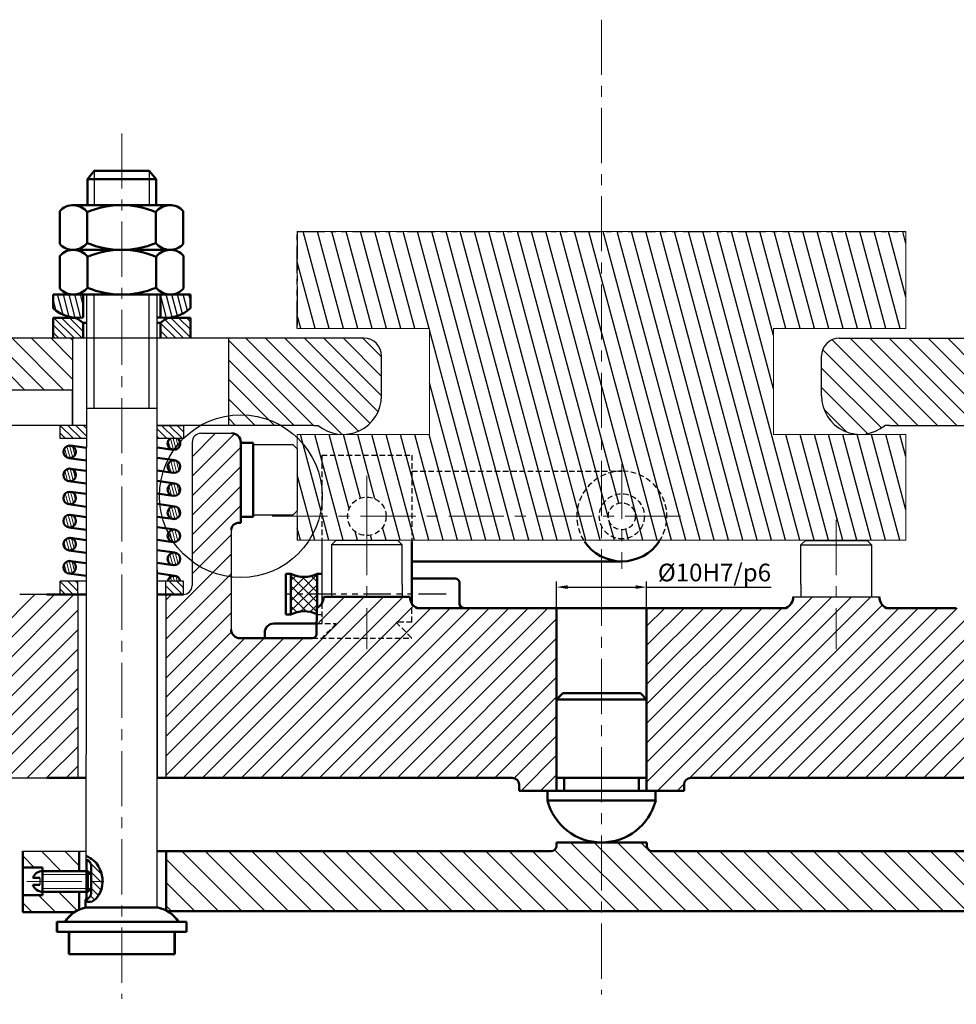
# Model space of a CAD drawing. Units: inches. Extents: x 32153 to 47960, y 1054 to 13227.
# Drawn here: x 32435 to 32647, y 12847 to 13070 of the extents above; entities that cross this region are included whole.
import ezdxf

# ---------------------------------------------------------------- set-up
doc = ezdxf.new("R2010")
doc.units = ezdxf.units.IN
doc.header["$LTSCALE"] = 5
doc.header["$MEASUREMENT"] = 0
for name, pattern in [('CENTERX2', [4, 2.5, -0.5, 0.5, -0.5]), ('HIDDEN', [0.375, 0.25, -0.125]), ('PHANTOM', [2.5, 1.25, -0.25, 0.25, -0.25, 0.25, -0.25])]:
    doc.linetypes.add(name, pattern=pattern)
for name, color, linetype, lineweight in [('7', 7, 'Continuous', 70), ('cb', 6, 'Continuous', 50), ('ctiet', 1, 'PHANTOM', 25), ('d', 7, 'Continuous', 50), ('dam', 7, 'Continuous', 30), ('duc', 5, 'HIDDEN', 35), ('duongchinh', 7, 'Continuous', 70), ('l', 50, 'Continuous', 20), ('manh', 7, 'Continuous', 20), ('mat cat', 3, 'Continuous', 25), ('Mat Cat9', 5, 'Continuous', 18), ('MATCAT', 3, 'Continuous', 20), ('net manh', 3, 'Continuous', 20), ('tam', 1, 'CENTERX2', 20)]:
    doc.layers.add(name, color=color, linetype=linetype, lineweight=lineweight)
doc.layers.add('coban', color=7, linetype='Continuous')
doc.dimstyles.new('ISO-25', dxfattribs={"dimtxt": 2.5, "dimasz": 2.5, "dimexe": 1.25, "dimexo": 0.625, "dimtad": 1, "dimtxsty": 'Standard', "dimcen": 2.5, "dimadec": 0, "dimazin": 0, "dimtfac": 1, "dimtmove": 0, "dimatfit": 3, "dimfxl": 1, "dimarcsym": 0})

# ---------------------------------------------------------------- blocks, each defined once
blk = doc.blocks.new('*D29')
at = {"layer": 'Defpoints', "color": 0}
for p in [(32577.27, 12941.81), (32556.84, 12906.06), (32577.27, 12906.06)]:
    blk.add_point(p, dxfattribs=at)
at = {"layer": 'duongchinh', "color": 0, "lineweight": -2}
for p, q in [((32556.84, 12906.69), (32556.84, 12943.06)), ((32577.27, 12906.69), (32577.27, 12943.06)), ((32559.34, 12941.81), (32574.77, 12941.81)), ((32577.27, 12941.81), (32605.52, 12941.81))]:
    blk.add_line(p, q, dxfattribs=at)
at = {"layer": 'duongchinh', "color": 0}
for points in [[(32559.34, 12942.23), (32559.34, 12941.4), (32556.84, 12941.81)], [(32574.77, 12942.23), (32574.77, 12941.4), (32577.27, 12941.81)]]:
    blk.add_solid(points, dxfattribs=at)
at = {"layer": 'duongchinh', "color": 0, "lineweight": 25, "insert": (32592.65, 12945.12), "char_height": 2.5, "attachment_point": 5}
blk.add_mtext('{\\fTimes New Roman|b0|i0|c163|p18;\\H1.6x;%%C10H7/p6}', dxfattribs=at)

msp = doc.modelspace()

# ---------------------------------------------------------------- hatches: boundary and pattern name
at = {"layer": '7', "lineweight": 25}
h = msp.add_hatch(dxfattribs=at)
h.set_pattern_fill('ANSI37', color=256, scale=0.51087, style=0)
h.set_pattern_definition([(45, (33692.29, 11576.675), (-1.1469349, 1.1469349), []), (135, (33692.29, 11576.675), (-1.1469349, -1.1469349), [])])
h.paths.add_polyline_path([(32502.608, 12940.224), (32502.608, 12944.826, -0.2425625), (32496.648, 12944.826), (32496.648, 12940.224)])
h.paths.add_polyline_path([(32496.648, 12940.224), (32496.648, 12935.622, -0.2367391), (32502.48, 12935.687), (32502.484, 12937.076, 0.0122386), (32502.608, 12937.141), (32502.608, 12940.224)])
at = {"layer": 'coban', "lineweight": 25}
h = msp.add_hatch(dxfattribs=at)
h.set_pattern_fill('ANSI31', color=6, scale=10, angle=90, style=0)
h.paths.add_polyline_path([(32450.239, 12978.459), (32444.293, 12978.459), (32444.293, 12975.459), (32450.235, 12975.459)])
h.paths.add_polyline_path([(32472.293, 12978.459), (32466.293, 12978.459), (32466.293, 12975.459), (32472.293, 12975.459)])
h.paths.add_polyline_path([(32472.293, 12943.141), (32468.293, 12943.141), (32468.293, 12940.141), (32472.243, 12940.141, 0.0062393), (32472.293, 12940.142)])
h.paths.add_polyline_path([(32448.293, 12943.141), (32444.319, 12943.141), (32444.319, 12940.141), (32448.293, 12940.141)])
h.paths.add_polyline_path([(32667.819, 12978.459), (32661.819, 12978.459), (32661.819, 12975.459), (32667.819, 12975.459)])
h.paths.add_polyline_path([(32689.819, 12978.459), (32683.873, 12978.459), (32683.876, 12975.459), (32689.819, 12975.459)])
h.paths.add_polyline_path([(32665.819, 12943.141), (32661.819, 12943.141), (32661.819, 12940.141), (32665.819, 12940.141)])
h.paths.add_polyline_path([(32689.793, 12943.141), (32685.819, 12943.141), (32685.819, 12940.141), (32689.793, 12940.141)])
h.paths.add_polyline_path([(32449.514, 13001.684), (32448.513, 13002.439, 0.1627639), (32447.214, 13002.875), (32442.725, 13002.878), (32442.725, 12998.208), (32449.512, 12998.208)])
h.paths.add_polyline_path([(32473.856, 13002.878), (32469.368, 13002.875, 0.1627639), (32468.069, 13002.439), (32467.067, 13001.684), (32467.07, 12998.208), (32473.856, 12998.208)])
h.paths.add_polyline_path([(32667.044, 13001.684), (32666.043, 13002.439, 0.1627639), (32664.744, 13002.875), (32660.256, 13002.878), (32660.256, 12998.208), (32667.042, 12998.208)])
h.paths.add_polyline_path([(32691.387, 13002.878), (32686.898, 13002.875, 0.1627639), (32685.599, 13002.439), (32684.598, 13001.684), (32684.6, 12998.208), (32691.387, 12998.208)])
h.paths.add_polyline_path([(32405.456, 12937.042), (32405.456, 12940.107), (32419.757, 12940.107), (32419.757, 12937.042)])
h.paths.add_polyline_path([(32389.105, 12940.118), (32389.105, 12937.042), (32374.791, 12937.076), (32374.792, 12940.123), (32383.972, 12940.12, 0.001883), (32384.016, 12940.12)])
h = msp.add_hatch(dxfattribs=at)
h.set_pattern_fill('ANSI31', color=6, scale=30, angle=90, style=0)
h.paths.add_polyline_path([(33091.593, 12881.449), (33076.267, 12881.449), (33076.267, 12870.572), (33091.593, 12870.572)])
h.paths.add_polyline_path([(33106.919, 12881.449), (33091.593, 12881.449), (33091.593, 12870.572), (33091.593, 12870.572), (33106.919, 12870.572)])
h.paths.add_polyline_path([(32567.056, 12883.945, -0.0008296), (32567.014, 12883.945), (32566.959, 12883.945), (32556.826, 12883.945), (32556.826, 12883.174, -0.4142136), (32555.6, 12881.948), (32468.379, 12881.948), (32468.379, 12868.526, -0.0134227), (32468.709, 12868.343), (32567.056, 12868.343)])
h.paths.add_polyline_path([(32665.759, 12881.948), (32578.538, 12881.948, -0.4142136), (32577.312, 12883.174), (32577.312, 12883.945), (32567.098, 12883.945, -0.0008296), (32567.056, 12883.945), (32567.056, 12868.343), (32665.428, 12868.343, -0.0134227), (32665.759, 12868.526)])
h.paths.add_polyline_path([(32435.83, 12871.963), (32440.507, 12871.962), (32440.507, 12872.748), (32448.658, 12872.748), (32448.658, 12868.74, 0.0457268), (32447.53, 12868.125), (32435.83, 12868.125)])
h.paths.add_polyline_path([(32435.83, 12881.948), (32448.658, 12881.948), (32448.658, 12877.464), (32440.507, 12877.464), (32440.507, 12878.25), (32435.83, 12878.251)])
h = msp.add_hatch(dxfattribs=at)
h.set_pattern_fill('ANSI31', color=6, scale=0.408696, style=0)
h.set_pattern_definition([(135, (31670.0372, 11838.1291), (0.9175479, 0.9175479), [])])
edge = h.paths.add_edge_path()
edge.add_arc((32449.853, 12878.61), 1.506, 0, 80.32358)
edge.add_line((32450.106, 12880.094), (32450.106, 12880.901))
edge.add_spline(control_points=[(32450.106, 12880.901), (32451.625, 12880.245), (32453.517, 12878.567), (32454.73, 12873.2), (32451.447, 12869.965), (32450.1, 12870.601)], knot_values=[0.7073333, 0.7073333, 0.7073333, 0.7073333, 9.9445524, 22.9291001, 31.3371729, 31.3371729, 31.3371729, 31.3371729], degree=3, periodic=0)
edge.add_line((32450.1, 12870.601), (32450.1, 12871))
edge.add_arc((32449.853, 12872.486), 1.506, -80.5355, 0)
edge.add_line((32451.359, 12872.486), (32451.359, 12878.61))
at = {"layer": 'mat cat'}
h = msp.add_hatch(dxfattribs=at)
h.set_pattern_fill('ANSI31', color=256, scale=25, angle=60, style=0)
h.paths.add_polyline_path([(33091.593, 12998.208), (33069.793, 12998.208), (33069.793, 12981.584, 0.1168017), (33091.593, 12976.421)], flags=16)
h.paths.add_polyline_path([(33113.393, 12998.208), (33091.593, 12998.208), (33091.593, 12976.421, 0.1168017), (33113.393, 12981.584)], flags=17)
h.paths.add_polyline_path([(33079.18, 13021.805), (33079.18, 13022.421), (33022.593, 13022.421), (33022.593, 13000.421), (33052.593, 13000.421), (33075.592, 13000.421), (33075.593, 13003.005), (33079.838, 13003.005, -0.2231413), (33075.593, 13005.2), (33075.593, 13008.4), (33079.18, 13008.4), (33079.18, 13012.437, -0.0000021), (33079.18, 13012.437, 0.0000021), (33079.18, 13012.437)])
h.paths.add_polyline_path([(33160.593, 13022.421), (33104.001, 13022.421), (33104.001, 13021.805), (33104.001, 13008.4), (33098.053, 13008.4, -0.0189476), (33097.539, 13008.4), (33091.593, 13008.4), (33091.593, 13003.005), (33107.593, 13003.005), (33107.595, 13000.421), (33130.593, 13000.421), (33160.593, 13000.421)])
h.paths.add_polyline_path([(33091.592, 13021.806, 0.025406), (33091.282, 13022.421), (33079.491, 13022.421, 0.0254613), (33079.18, 13021.805), (33079.18, 13012.437, 0.2866304), (33085.13, 13008.4), (33085.643, 13008.4, 0.2864328), (33091.591, 13012.432)])
h.paths.add_polyline_path([(33091.593, 13008.4), (33085.643, 13008.4, -0.0189277), (33085.13, 13008.4), (33075.593, 13008.4), (33075.593, 13005.2, 0.2231413), (33079.838, 13003.005), (33091.593, 13003.005)])
h.paths.add_polyline_path([(33069.793, 12998.208), (33075.592, 12998.208), (33075.592, 13000.421), (33052.593, 13000.421), (33052.593, 12976.421), (33091.593, 12976.421, -0.1168017), (33069.793, 12981.584)])
h.paths.add_polyline_path([(33130.593, 13000.421), (33107.595, 13000.421), (33107.598, 12998.208), (33113.393, 12998.208), (33113.393, 12981.584, -0.1168017), (33091.593, 12976.421), (33130.593, 12976.421)])
h.paths.add_polyline_path([(33091.593, 12976.421), (33052.593, 12976.421), (33022.593, 12976.421), (33022.593, 12952.421), (33091.593, 12952.421)])
h.paths.add_polyline_path([(33160.593, 12976.421), (33130.593, 12976.421), (33091.593, 12976.421), (33091.593, 12952.421), (33120.324, 12952.421), (33160.593, 12952.421)])
h.paths.add_polyline_path([(33104.001, 13021.805, 0.0254693), (33103.69, 13022.421), (33091.903, 13022.421, 0.025414), (33091.592, 13021.806, -0.0000051), (33091.592, 13021.806, 0.0000051), (33091.592, 13021.806), (33091.591, 13014.587), (33091.593, 13014.587), (33091.593, 13012.434, 0.2865813), (33097.539, 13008.4), (33098.053, 13008.4, 0.2866996), (33104.001, 13012.437)])
h.paths.add_polyline_path([(33091.593, 13000.421), (33075.592, 13000.421), (33075.592, 12998.208), (33091.593, 12998.208)])
h.paths.add_polyline_path([(33091.593, 13003.005), (33079.838, 13003.005), (33075.593, 13003.005), (33075.592, 13000.421), (33091.593, 13000.421)])
h.paths.add_polyline_path([(33107.593, 13003.005), (33091.593, 13003.005), (33091.593, 13000.421), (33107.595, 13000.421)], flags=17)
h.paths.add_polyline_path([(32524.062, 12957.865), (32518.21, 12957.865, -0.4142136), (32513.844, 12953.5), (32513.844, 12952.421), (32524.062, 12952.421)])
h.paths.add_polyline_path([(32509.479, 12957.865), (32503.627, 12957.865), (32503.627, 12952.421), (32513.844, 12952.421), (32513.844, 12953.5, -0.4142136)])
h.paths.add_polyline_path([(32503.627, 12957.865), (32503.143, 12957.865, -0.0809994), (32500.77, 12952.421), (32503.627, 12952.421)])
h.paths.add_polyline_path([(32567.056, 12966.989, 0.2832219), (32561.437, 12957.865), (32566.546, 12957.865, -0.1131793), (32567.056, 12960.091)])
h.paths.add_polyline_path([(32567.056, 12955.639), (32567.056, 12952.421), (32571.654, 12952.421), (32571.654, 12952.757, -0.2875536)])
h.paths.add_polyline_path([(32571.654, 12962.974, 0.2875536), (32567.056, 12960.091), (32567.056, 12957.865), (32568.589, 12957.865, -0.4142136), (32571.654, 12960.93)])
h.paths.add_polyline_path([(32568.589, 12957.865), (32567.056, 12957.865), (32567.056, 12955.639, 0.2875536), (32571.654, 12952.757), (32571.654, 12954.8, -0.4142136)])
h.paths.add_polyline_path([(32571.654, 12962.974), (32571.654, 12960.93, -0.4142136), (32574.719, 12957.865), (32576.763, 12957.865, 0.4142136)], flags=16)
h.paths.add_polyline_path([(32576.763, 12957.865), (32574.719, 12957.865, -0.4142136), (32571.654, 12954.8), (32571.654, 12952.757, 0.4142136)], flags=16)
h.paths.add_polyline_path([(32567.056, 13022.421), (32498.056, 13022.421), (32498.056, 13000.421), (32528.056, 13000.421), (32528.056, 12976.421), (32498.056, 12976.421), (32498.056, 12975.713, -0.1788028), (32503.627, 12964.204), (32503.627, 12971.739), (32524.062, 12971.739), (32524.062, 12968.083), (32567.056, 12968.083)])
h.paths.add_polyline_path([(32567.056, 12966.989), (32567.056, 12968.083), (32524.062, 12968.083), (32524.062, 12957.865), (32561.437, 12957.865, -0.2832219)])
h.paths.add_polyline_path([(32524.062, 12971.739), (32503.627, 12971.739), (32503.627, 12964.204, -0.0242415), (32503.713, 12962.418, -0.0242415), (32503.627, 12960.632), (32503.627, 12957.865), (32509.479, 12957.865, -1), (32518.21, 12957.865), (32524.062, 12957.865)])
h.paths.add_polyline_path([(32498.056, 12975.713), (32498.056, 12973.027), (32498.056, 12959.118), (32498.056, 12957.865), (32503.143, 12957.865, 0.038123), (32503.627, 12960.632), (32503.627, 12964.204, 0.1788028)])
h.paths.add_polyline_path([(32503.143, 12957.865), (32498.056, 12957.865), (32498.056, 12952.421), (32500.77, 12952.421, 0.0809994)])
h.paths.add_polyline_path([(32561.437, 12957.865), (32524.062, 12957.865), (32524.062, 12952.421), (32563.008, 12952.421, -0.1414113)])
h.paths.add_polyline_path([(32571.654, 12968.083, 0.117238), (32567.056, 12966.989), (32567.056, 12960.091, -0.2875536), (32571.654, 12962.974)])
h.paths.add_polyline_path([(32571.654, 12968.083), (32571.654, 12962.974, -0.4142136), (32576.763, 12957.865), (32581.872, 12957.865, 0.4142136)], flags=17)
h.paths.add_polyline_path([(32567.056, 12955.639, -0.1131793), (32566.546, 12957.865), (32561.437, 12957.865, 0.1414113), (32563.008, 12952.421), (32567.056, 12952.421)])
h.paths.add_polyline_path([(32581.872, 12957.865), (32576.763, 12957.865, -0.4142136), (32571.654, 12952.757), (32571.654, 12952.421), (32580.301, 12952.421, 0.1414113)], flags=17)
h.paths.add_polyline_path([(32636.056, 12976.421), (32606.056, 12976.421), (32606.056, 13000.421), (32636.056, 13000.421), (32636.056, 13022.421), (32567.056, 13022.421), (32567.056, 12968.083), (32571.654, 12968.083, -0.5901952), (32580.301, 12952.421), (32636.056, 12952.421)])
h = msp.add_hatch(dxfattribs=at)
h.set_pattern_fill('ANSI31', color=256, scale=10, angle=60, style=0)
h.paths.add_polyline_path([(32449.539, 13008.124), (32447.499, 13008.124, -0.0237627), (32447.111, 13008.124), (32442.725, 13008.125), (32442.725, 13005.011, 0.218538), (32449.536, 13002.89)])
h.paths.add_polyline_path([(32473.856, 13005.011), (32473.856, 13008.125), (32469.423, 13008.124, -0.017753), (32469.133, 13008.124), (32467.042, 13008.124), (32467.045, 13002.89, 0.218538)])
h.paths.add_polyline_path([(32691.387, 13008.125), (32687.007, 13008.124, -0.0177532), (32686.718, 13008.124), (32684.573, 13008.124), (32684.576, 13002.89, 0.218538), (32691.387, 13005.011)])
h.paths.add_polyline_path([(32667.069, 13008.124), (32665.102, 13008.124, -0.0237322), (32664.715, 13008.124), (32660.256, 13008.125), (32660.256, 13005.011, 0.218538), (32667.066, 13002.89)])
at = {"layer": 'Mat Cat9'}
h = msp.add_hatch(dxfattribs=at)
h.set_pattern_fill('ANSI31', color=256, scale=25, angle=90, style=0)
h.paths.add_polyline_path([(32651.63, 12998.208), (32620.94, 12998.208, 0.4142136), (32616.94, 12994.208), (32616.94, 12985.169, 0.6370345), (32631.31, 12978.467), (32632.315, 12978.459), (32651.63, 12978.459)])
h.paths.add_polyline_path([(32736.825, 12998.208), (32686.986, 12998.208), (32686.986, 12986.459), (32736.825, 12986.459)])
h.paths.add_polyline_path([(32397.287, 12998.208), (32381.079, 12998.208), (32381.079, 12986.459), (32397.287, 12986.459)])
h.paths.add_polyline_path([(32447.125, 12998.208), (32397.287, 12998.208), (32397.287, 12986.459), (32447.125, 12986.459)])
h.paths.add_polyline_path([(32513.172, 12998.208), (32482.482, 12998.208), (32482.482, 12978.459), (32501.796, 12978.459), (32502.801, 12978.467, 0.6370345), (32517.172, 12985.169), (32517.172, 12994.208, 0.4142136)])
at = {"layer": 'MATCAT'}
h = msp.add_hatch(dxfattribs=at)
h.set_pattern_fill('ANSI31', color=256, scale=25, style=0)
h.paths.add_polyline_path([(32863.065, 12899.97), (32850.875, 12899.97, -0.4366941), (32847.245, 12896.409), (32844.765, 12896.409, -0.4142136), (32840.934, 12900.24), (32840.934, 12930.946, 0.4123077), (32834.705, 12937.134), (32810.917, 12937.076), (32794.566, 12937.076), (32745.007, 12937.076), (32745.007, 12913.611), (32742.989, 12913.611), (32742.989, 12909.336), (32742.989, 12909.336), (32736.825, 12906.396), (32736.825, 12906.404), (32730.702, 12909.336), (32730.702, 12913.611), (32728.659, 12913.611), (32728.659, 12919.399), (32728.659, 12919.399), (32728.659, 12919.399), (32728.656, 12937.042), (32703.979, 12937.042, -0.379122), (32698.968, 12940.141), (32692.793, 12940.141), (32689.793, 12940.141), (32685.819, 12940.141), (32685.819, 12898.584), (32692.793, 12898.584), (32746.356, 12898.584, -0.4142136), (32748.356, 12896.584), (32748.356, 12894.753), (32748.356, 12847.261), (32798.621, 12847.261), (32815.922, 12847.261), (32815.922, 12861.565), (32815.871, 12861.565), (32815.922, 12861.614), (32815.922, 12866.298), (32817.186, 12866.298), (32817.186, 12869.194), (32819.715, 12870.601), (32822.244, 12869.194), (32822.244, 12866.298), (32823.508, 12866.298), (32823.508, 12861.565), (32823.508, 12847.261), (32847.845, 12847.261), (32863.317, 12847.256)])
h.paths.add_polyline_path([(32665.819, 12940.141), (32661.819, 12940.141), (32652.67, 12940.141, -0.3908751), (32647.48, 12937.076), (32631.627, 12937.076, -0.2833483), (32630.038, 12939.617), (32610.497, 12939.617, -0.2940715), (32608.861, 12937.076), (32577.273, 12937.076), (32577.273, 12895.661), (32585.751, 12895.661), (32585.751, 12897.052, -0.4142136), (32587.284, 12898.584), (32665.819, 12898.584)])
h.paths.add_polyline_path([(32513.844, 12939.617), (32504.074, 12939.617, -0.1389393), (32503.639, 12938.122), (32503.618, 12933.559), (32506.911, 12933.559), (32503.63, 12930.236), (32513.844, 12930.236)], flags=17)
h.paths.add_polyline_path([(32556.838, 12937.076), (32537.025, 12937.076), (32525.251, 12937.076, -0.1439873), (32524.059, 12938.106), (32524.07, 12933.883), (32520.458, 12933.883), (32524.059, 12930.236), (32501.463, 12930.236), (32485.082, 12930.236, -0.4142136), (32483.082, 12932.236), (32483.082, 12954.8, -0.4512265), (32485.264, 12956.347), (32485.264, 12960.535), (32485.264, 12974.664, 0.4142136), (32483.264, 12976.664), (32476.243, 12976.664, 0.4142136), (32474.243, 12974.664), (32474.243, 12942.141, -0.4069226), (32472.293, 12940.142), (32472.293, 12940.141), (32468.293, 12940.141), (32468.293, 12898.584), (32546.828, 12898.584, -0.4142136), (32548.361, 12897.052), (32548.361, 12895.661), (32556.838, 12895.661)])
h.paths.add_polyline_path([(32524.059, 12938.106, -0.1439873), (32523.615, 12939.617), (32513.844, 12939.617), (32513.844, 12930.236), (32524.059, 12930.236), (32520.458, 12933.883), (32524.07, 12933.883)], flags=17)
h.paths.add_polyline_path([(32506.911, 12933.559), (32502.473, 12933.559), (32502.466, 12931.063, -0.3592299), (32501.463, 12930.236), (32503.63, 12930.236)], flags=17)
h.paths.add_polyline_path([(32503.628, 12935.622), (32502.608, 12935.622, 0.0672224), (32502.48, 12935.686), (32502.473, 12933.559), (32502.484, 12933.559), (32503.618, 12933.559)], flags=17)
h.paths.add_polyline_path([(32503.639, 12938.122, -0.1264856), (32502.608, 12937.141), (32502.608, 12935.622), (32503.628, 12935.622)], flags=17)
h.paths.add_polyline_path([(32448.293, 12940.141), (32441.319, 12940.141), (32435.144, 12940.141, -0.379122), (32430.132, 12937.042), (32405.456, 12937.042), (32405.453, 12919.399), (32405.453, 12919.399), (32405.453, 12919.399), (32405.453, 12913.611), (32403.41, 12913.611), (32403.41, 12909.336), (32397.287, 12906.404), (32397.287, 12906.396), (32391.123, 12909.336), (32391.123, 12909.336), (32391.123, 12913.611), (32389.105, 12913.611), (32389.105, 12937.076), (32339.546, 12937.076), (32323.195, 12937.076), (32299.309, 12937.076, 0.4142136), (32293.178, 12930.946), (32293.178, 12900.24, -0.4142136), (32289.347, 12896.409), (32286.537, 12896.409, -0.4086941), (32283.237, 12899.97), (32271.123, 12899.97), (32270.845, 12847.256), (32286.267, 12847.261), (32310.604, 12847.261), (32310.604, 12861.565), (32310.604, 12866.298), (32311.868, 12866.298), (32311.868, 12869.194), (32314.397, 12870.601), (32316.926, 12869.194), (32316.926, 12866.298), (32318.19, 12866.298), (32318.19, 12861.614), (32318.24, 12861.565), (32318.19, 12861.565), (32318.19, 12847.261), (32335.49, 12847.261), (32385.756, 12847.261), (32385.756, 12894.753, -0.4142136), (32389.587, 12898.584), (32420.884, 12898.584), (32441.319, 12898.584), (32448.293, 12898.584)])
h.paths.add_polyline_path([(33091.593, 12937.097), (33081.324, 12937.084), (33081.324, 12927.064), (33081.324, 12923.018), (33080.324, 12923.018), (33080.324, 12921.909), (33077.324, 12919.209), (33074.183, 12921.909), (33074.324, 12921.909), (33074.324, 12923.018), (33073.324, 12923.018), (33073.324, 12927.064), (33073.324, 12937.076), (33051.324, 12937.076), (33049.476, 12937.121), (33049.478, 12932.325, -0.4142136), (33047.436, 12930.28), (32966.299, 12930.237, 0.4139547), (32964.256, 12928.192), (32964.256, 12898.584), (33076.474, 12898.584), (33091.593, 12898.584)])
h.paths.add_polyline_path([(33218.926, 12937.076), (33168.209, 12937.076), (33133.814, 12937.076), (33122.309, 12937.076), (33110.908, 12937.121), (33109.862, 12937.12), (33109.862, 12927.064), (33109.862, 12923.018), (33108.862, 12923.018), (33108.862, 12921.788), (33105.862, 12919.209), (33102.862, 12921.909), (33102.862, 12923.018), (33101.862, 12923.018), (33101.862, 12927.064), (33101.862, 12937.11), (33091.593, 12937.097), (33091.593, 12898.584), (33108.715, 12898.584), (33218.926, 12898.584)])
at = {"layer": 'net manh'}
h = msp.add_hatch(dxfattribs=at)
h.set_pattern_fill('ANSI31', color=256, scale=5, angle=60, style=0)
h.paths.add_polyline_path([(32445.042, 12972.466, 1), (32447.898, 12972.466, 1)])
h.paths.add_polyline_path([(32469.199, 12975.459, 2.7668741), (32471.025, 12975.459)])
h.paths.add_polyline_path([(32471.54, 12969.13, 1), (32468.684, 12969.13, 1)])
h.paths.add_polyline_path([(32471.54, 12963.899, 1), (32468.684, 12963.899, 1)])
h.paths.add_polyline_path([(32471.54, 12958.667, 1), (32468.684, 12958.667, 1)])
h.paths.add_polyline_path([(32445.042, 12967.235, 1), (32447.898, 12967.235, 1)])
h.paths.add_polyline_path([(32447.898, 12962.004, 1), (32445.042, 12962.004, 1)])
h.paths.add_polyline_path([(32445.042, 12956.772, 1), (32447.898, 12956.772, 1)])
h.paths.add_polyline_path([(32447.898, 12951.541, 1), (32445.042, 12951.541, 1)])
h.paths.add_polyline_path([(32447.898, 12946.31, 1), (32445.042, 12946.31, 1)])
h.paths.add_polyline_path([(32471.53, 12943.141, 0.8885205), (32468.694, 12943.141)])
h.paths.add_polyline_path([(32468.684, 12948.205, 1), (32471.54, 12948.205, 1)])
h.paths.add_polyline_path([(32468.684, 12953.436, 1), (32471.54, 12953.436, 1)])
h.paths.add_polyline_path([(32664.912, 12975.459), (32663.086, 12975.459, 2.7668741)])
h.paths.add_polyline_path([(32662.571, 12969.13, 1), (32665.427, 12969.13, 1)])
h.paths.add_polyline_path([(32665.427, 12963.899, 1), (32662.571, 12963.899, 1)])
h.paths.add_polyline_path([(32665.427, 12958.667, 1), (32662.571, 12958.667, 1)])
h.paths.add_polyline_path([(32665.427, 12953.436, 1), (32662.571, 12953.436, 1)])
h.paths.add_polyline_path([(32665.427, 12948.205, 1), (32662.571, 12948.205, 1)])
h.paths.add_polyline_path([(32662.581, 12943.141), (32665.417, 12943.141, 0.8885205)])
h.paths.add_polyline_path([(32689.07, 12946.31, 1), (32686.214, 12946.31, 1)])
h.paths.add_polyline_path([(32686.214, 12951.541, 1), (32689.07, 12951.541, 1)])
h.paths.add_polyline_path([(32689.07, 12956.772, 1), (32686.214, 12956.772, 1)])
h.paths.add_polyline_path([(32686.214, 12962.004, 1), (32689.07, 12962.004, 1)])
h.paths.add_polyline_path([(32686.214, 12967.235, 1), (32689.07, 12967.235, 1)])
h.paths.add_polyline_path([(32686.214, 12972.466, 1), (32689.07, 12972.466, 1)])

# ---------------------------------------------------------------- linework, layer by layer
at = {"layer": '7', "lineweight": 50}
for p, q in [((32452.063, 13036.126), (32450.508, 13034.259)), ((32464.518, 13036.126), (32452.063, 13036.126)), ((32464.518, 13036.126), (32466.073, 13034.259)), ((32450.508, 13034.259), (32450.508, 13028.364)), ((32466.073, 13034.259), (32450.508, 13034.259)), ((32466.073, 13034.259), (32466.073, 13028.364)), ((32469.079, 13028.364), (32447.242, 13028.364)), ((32444.218, 13019.581), (32444.216, 13027.022)), ((32450.445, 13019.791), (32450.444, 13026.815)), ((32466.013, 13019.792), (32466.013, 13026.816)), ((32472.241, 13019.584), (32472.241, 13027.025)), ((32444.28, 13009.461), (32444.278, 13016.902)), ((32469.141, 13018.244), (32447.305, 13018.244)), ((32450.508, 13009.67), (32450.506, 13016.695)), ((32466.075, 13009.672), (32466.075, 13016.696)), ((32472.303, 13009.463), (32472.303, 13016.905)), ((32442.725, 13008.125), (32458.291, 13008.123)), ((32442.725, 13005.011), (32442.725, 13008.125)), ((32449.539, 13008.124), (32449.536, 13002.898)), ((32473.856, 13008.125), (32458.291, 13008.123)), ((32467.042, 13008.124), (32467.045, 13002.898)), ((32473.856, 13005.011), (32473.856, 13008.125)), ((32447.214, 13002.875), (32442.725, 13002.878)), ((32442.725, 12998.207), (32442.725, 13002.878)), ((32448.513, 13002.439), (32449.514, 13001.684)), ((32449.379, 13002.89), (32449.536, 13002.89)), ((32449.514, 13001.684), (32449.512, 12998.208)), ((32449.514, 13001.684), (32450.265, 13001.683)), ((32467.202, 13002.89), (32466.293, 13002.89)), ((32467.067, 13001.684), (32466.293, 13001.683)), ((32468.069, 13002.439), (32467.067, 13001.684)), ((32467.067, 13001.684), (32467.07, 12998.208)), ((32469.368, 13002.875), (32473.856, 13002.878)), ((32473.856, 12998.207), (32473.856, 13002.878)), ((32485.264, 12975.888), (32485.264, 12975.888)), ((32485.264, 12960.535), (32485.264, 12974.664)), ((32485.264, 12974.493), (32488.056, 12974.493)), ((32488.056, 12957.743), (32488.056, 12974.493)), ((32450.233, 12973.377), (32446.67, 12973.88)), ((32450.233, 12973.377), (32446.67, 12973.88)), ((32466.293, 12973.458), (32469.913, 12972.947)), ((32466.293, 12973.458), (32469.913, 12972.947)), ((32446.271, 12971.052), (32450.23, 12970.494)), ((32446.271, 12971.052), (32450.23, 12970.494)), ((32470.312, 12970.544), (32466.293, 12971.111)), ((32470.312, 12970.544), (32466.293, 12971.111)), ((32450.227, 12968.147), (32446.67, 12968.649)), ((32450.227, 12968.147), (32446.67, 12968.649)), ((32466.293, 12968.227), (32469.913, 12967.716)), ((32466.293, 12968.227), (32469.913, 12967.716)), ((32446.271, 12965.821), (32450.224, 12965.263)), ((32446.271, 12965.821), (32450.224, 12965.263)), ((32470.312, 12965.313), (32466.293, 12965.88)), ((32470.312, 12965.313), (32466.293, 12965.88)), ((32450.221, 12962.916), (32446.67, 12963.418)), ((32450.221, 12962.916), (32446.67, 12963.418)), ((32466.293, 12962.996), (32469.913, 12962.485)), ((32466.293, 12962.996), (32469.913, 12962.485)), ((32446.271, 12960.59), (32450.218, 12960.033)), ((32446.271, 12960.59), (32450.218, 12960.033)), ((32470.312, 12960.081), (32466.293, 12960.648)), ((32470.312, 12960.081), (32466.293, 12960.648)), ((32485.264, 12956.347), (32485.264, 12960.535)), ((32450.215, 12957.686), (32446.67, 12958.186)), ((32450.215, 12957.686), (32446.67, 12958.186)), ((32466.293, 12957.764), (32469.913, 12957.253)), ((32466.293, 12957.764), (32469.913, 12957.253)), ((32485.264, 12957.743), (32488.056, 12957.743)), ((32446.271, 12955.358), (32450.212, 12954.802)), ((32446.271, 12955.358), (32450.212, 12954.802)), ((32470.312, 12954.85), (32466.293, 12955.417)), ((32470.312, 12954.85), (32466.293, 12955.417)), ((32485.264, 12956.347), (32485.264, 12956.347)), ((32450.209, 12952.455), (32446.67, 12952.955)), ((32450.209, 12952.455), (32446.67, 12952.955)), ((32466.293, 12952.533), (32469.913, 12952.022)), ((32466.293, 12952.533), (32469.913, 12952.022)), ((32524.062, 12952.179), (32524.059, 12938.106)), ((32446.271, 12950.127), (32450.206, 12949.572)), ((32446.271, 12950.127), (32450.206, 12949.572)), ((32470.312, 12949.619), (32466.293, 12950.186)), ((32470.312, 12949.619), (32466.293, 12950.186)), ((32450.204, 12947.225), (32446.67, 12947.724)), ((32450.204, 12947.225), (32446.67, 12947.724)), ((32524.062, 12947.648), (32571.654, 12947.648)), ((32466.293, 12947.302), (32469.913, 12946.791)), ((32466.293, 12947.302), (32469.913, 12946.791)), ((32446.271, 12944.896), (32450.2, 12944.341)), ((32446.271, 12944.896), (32450.2, 12944.341)), ((32470.312, 12944.387), (32466.293, 12944.955)), ((32470.312, 12944.387), (32466.293, 12944.955)), ((32496.648, 12944.826), (32495.515, 12944.826)), ((32495.515, 12944.826), (32495.515, 12935.622)), ((32496.648, 12944.826), (32496.648, 12940.224)), ((32502.608, 12944.826), (32502.608, 12937.141)), ((32502.608, 12944.826), (32503.627, 12944.826)), ((32524.062, 12943.788), (32533.858, 12943.788)), ((32534.88, 12942.766), (32534.88, 12938.098)), ((32441.319, 12940.141), (32450.196, 12940.141)), ((32441.319, 12940.141), (32450.196, 12940.141)), ((32441.319, 12940.141), (32450.196, 12940.141)), ((32466.293, 12940.141), (32472.293, 12940.141)), ((32466.293, 12940.141), (32472.243, 12940.141)), ((32496.648, 12935.622), (32496.648, 12940.224)), ((32504.074, 12939.617), (32504.074, 12939.617)), ((32504.074, 12939.617), (32508.261, 12939.617)), ((32523.615, 12939.617), (32504.074, 12939.617)), ((32504.074, 12939.617), (32504.074, 12939.617)), ((32504.074, 12939.617), (32508.261, 12939.617)), ((32523.615, 12939.617), (32523.615, 12939.617)), ((32610.497, 12939.617), (32610.497, 12939.617)), ((32502.484, 12937.076), (32502.466, 12931.063)), ((32525.251, 12937.076), (32537.025, 12937.076)), ((32537.025, 12937.076), (32567.056, 12937.076)), ((32556.838, 12937.076), (32556.838, 12895.661)), ((32608.861, 12937.076), (32567.056, 12937.076)), ((32577.273, 12937.076), (32577.273, 12895.661)), ((32647.48, 12937.076), (32631.627, 12937.076)), ((32495.515, 12935.622), (32496.648, 12935.622)), ((32485.082, 12930.236), (32501.463, 12930.236)), ((32556.838, 12916.369), (32558.247, 12917.777)), ((32567.056, 12916.369), (32556.838, 12916.369)), ((32558.247, 12917.777), (32567.056, 12917.777)), ((32575.865, 12917.777), (32567.056, 12917.777)), ((32567.056, 12916.369), (32577.273, 12916.369)), ((32577.273, 12916.369), (32575.865, 12917.777)), ((32441.319, 12898.584), (32450.149, 12898.584)), ((32441.319, 12898.584), (32450.149, 12898.584)), ((32466.293, 12898.584), (32546.828, 12898.584)), ((32567.056, 12898.584), (32556.838, 12898.584)), ((32558.568, 12895.661), (32558.568, 12898.584)), ((32560.101, 12898.584), (32567.056, 12898.584)), ((32560.101, 12898.584), (32567.056, 12898.584)), ((32574.011, 12898.584), (32567.056, 12898.584)), ((32574.011, 12898.584), (32567.056, 12898.584)), ((32567.056, 12898.584), (32577.273, 12898.584)), ((32575.543, 12895.661), (32575.543, 12898.584)), ((32667.819, 12898.584), (32587.284, 12898.584)), ((32548.361, 12897.052), (32548.361, 12895.661)), ((32585.751, 12897.052), (32585.751, 12895.661)), ((32548.361, 12895.661), (32567.056, 12895.661)), ((32554.789, 12895.661), (32554.789, 12893.42)), ((32585.751, 12895.661), (32567.056, 12895.661)), ((32579.322, 12895.661), (32579.322, 12893.42)), ((32554.789, 12893.42), (32567.056, 12893.42)), ((32579.322, 12893.42), (32567.056, 12893.42)), ((32556.826, 12883.945), (32567.069, 12883.945)), ((32556.826, 12883.174), (32556.826, 12883.945)), ((32567.069, 12883.945), (32566.959, 12883.945)), ((32577.312, 12883.945), (32567.069, 12883.945)), ((32577.312, 12883.174), (32577.312, 12883.945)), ((32435.83, 12868.125), (32435.83, 12881.948)), ((32448.658, 12877.464), (32448.658, 12881.948)), ((32466.479, 12881.948), (32555.6, 12881.948)), ((32468.379, 12868.526), (32468.379, 12881.948)), ((32468.379, 12868.526), (32468.379, 12881.948)), ((32667.658, 12881.948), (32578.538, 12881.948)), ((32450.294, 12880.049), (32450.294, 12877.464)), ((32448.658, 12868.74), (32448.658, 12872.748)), ((32447.53, 12868.125), (32435.83, 12868.125)), ((32450.106, 12869.188), (32466.453, 12869.188)), ((32450.132, 12869.188), (32466.479, 12869.188)), ((32450.132, 12869.188), (32466.479, 12869.188)), ((32567.069, 12868.343), (32468.709, 12868.343)), ((32567.069, 12868.343), (32665.428, 12868.343)), ((32443.59, 12865.914), (32458.28, 12865.914)), ((32443.59, 12865.914), (32443.59, 12863.662)), ((32443.616, 12865.914), (32458.305, 12865.914)), ((32443.616, 12865.914), (32443.616, 12863.662)), ((32443.616, 12865.914), (32458.305, 12865.914)), ((32443.616, 12865.914), (32443.616, 12863.662)), ((32472.969, 12865.914), (32458.28, 12865.914)), ((32472.995, 12865.914), (32458.305, 12865.914)), ((32472.995, 12865.914), (32458.305, 12865.914)), ((32472.969, 12865.914), (32472.969, 12863.662)), ((32472.995, 12865.914), (32472.995, 12863.662)), ((32472.995, 12865.914), (32472.995, 12863.662)), ((32443.59, 12863.662), (32458.28, 12863.662)), ((32443.616, 12863.662), (32458.305, 12863.662)), ((32443.616, 12863.662), (32458.305, 12863.662)), ((32446.304, 12863.662), (32446.304, 12858.593)), ((32446.33, 12863.662), (32446.33, 12858.593)), ((32446.33, 12863.662), (32446.33, 12858.593)), ((32472.969, 12863.662), (32458.28, 12863.662)), ((32472.995, 12863.662), (32458.305, 12863.662)), ((32472.995, 12863.662), (32458.305, 12863.662)), ((32470.255, 12863.662), (32470.255, 12858.593)), ((32470.281, 12863.662), (32470.281, 12858.593)), ((32470.281, 12863.662), (32470.281, 12858.593)), ((32446.304, 12858.593), (32458.28, 12858.593)), ((32446.33, 12858.593), (32458.305, 12858.593)), ((32446.33, 12858.593), (32458.305, 12858.593)), ((32470.255, 12858.593), (32458.28, 12858.593)), ((32470.281, 12858.593), (32458.305, 12858.593)), ((32470.281, 12858.593), (32458.305, 12858.593))]:
    msp.add_line(p, q, dxfattribs=at)
for centre in [(32446.47, 12972.466), (32446.47, 12972.466), (32470.112, 12969.13), (32470.112, 12969.13), (32470.112, 12969.13), (32470.112, 12969.13), (32446.47, 12967.235), (32446.47, 12967.235), (32446.47, 12962.004), (32446.47, 12962.004), (32470.112, 12963.899), (32470.112, 12963.899), (32470.112, 12963.899), (32470.112, 12963.899), (32470.112, 12958.667), (32470.112, 12958.667), (32470.112, 12958.667), (32470.112, 12958.667), (32446.47, 12956.772), (32446.47, 12956.772), (32470.112, 12953.436), (32470.112, 12953.436), (32470.112, 12953.436), (32470.112, 12953.436), (32446.47, 12951.541), (32446.47, 12951.541), (32446.47, 12946.31), (32446.47, 12946.31), (32470.112, 12948.205), (32470.112, 12948.205), (32470.112, 12948.205), (32470.112, 12948.205)]:
    msp.add_circle(centre, 1.428, dxfattribs=at)
for centre, radius, start, end in [((32447.242, 13024.282), 4.083, 38.3521, 137.83558), ((32458.23, 13008.023), 20.341, 67.50416, 112.50646), ((32469.215, 13024.284), 4.083, 42.17504, 141.65852), ((32447.243, 13022.323), 4.083, 222.19178, 321.66301), ((32458.228, 13038.594), 20.35, 247.51677, 292.49384), ((32469.215, 13022.325), 4.083, 218.34761, 317.81884), ((32447.305, 13014.161), 4.083, 38.3521, 137.83558), ((32458.293, 12997.903), 20.341, 67.50416, 112.50646), ((32469.278, 13014.163), 4.083, 42.17504, 141.65852), ((32447.305, 13012.203), 4.083, 222.19178, 321.66301), ((32458.29, 13028.474), 20.35, 247.51677, 292.49384), ((32469.277, 13012.205), 4.083, 218.34761, 317.81884), ((32448.441, 13011.37), 8.55, 228.04914, 277.35911), ((32468.14, 13011.37), 8.55, 262.64089, 311.95086), ((32447.212, 13000.715), 2.16, 52.96582, 89.94428), ((32469.37, 13000.715), 2.16, 90.05572, 127.03418), ((32470.112, 12974.361), 1.428, 129.7416, 50.2584), ((32470.112, 12974.361), 1.428, 129.7416, 50.2584), ((32470.112, 12974.361), 1.428, 129.7416, 50.2584), ((32470.112, 12974.361), 1.428, 129.7416, 50.2584), ((32484.856, 12954.611), 1.784, 76.77059, 173.91521), ((32571.654, 12957.865), 10.217, 213.81287, 326.18713), ((32470.112, 12942.973), 1.428, 6.89381, 173.10619), ((32470.112, 12942.973), 1.428, 6.89381, 173.10619), ((32470.112, 12942.973), 1.428, 6.89381, 173.10619), ((32470.112, 12942.973), 1.428, 6.89381, 173.10619), ((32499.628, 12950.608), 6.505, 242.73105, 297.26895), ((32533.858, 12942.766), 1.022, 0, 90), ((32501.217, 12939.636), 2.857, 296.33618, 359.61614), ((32501.217, 12939.636), 2.857, 296.33618, 359.61614), ((32501.217, 12939.636), 2.857, 296.33618, 359.61614), ((32501.217, 12939.636), 2.857, 296.33618, 359.61614), ((32526.406, 12939.617), 2.792, 180, 245.54842), ((32607.705, 12939.617), 2.792, 294.45158, 0), ((32632.895, 12939.636), 2.857, 180.38386, 243.66382), ((32632.895, 12939.636), 2.857, 180.38386, 243.66382), ((32499.628, 12929.841), 6.505, 63.95096, 117.26895), ((32535.902, 12938.098), 1.022, 180, 270), ((32546.828, 12897.052), 1.533, 0, 90), ((32587.284, 12897.052), 1.533, 90, 180), ((32567.056, 12896.623), 12.678, 194.63142, 270), ((32567.056, 12896.623), 12.678, 270, 345.36858), ((32555.6, 12883.174), 1.226, 270, 0), ((32578.538, 12883.174), 1.226, 180, 270), ((32451.448, 12862.28), 7.037, 100.9991, 148.908), ((32451.474, 12862.28), 7.037, 100.9991, 148.908), ((32451.474, 12862.28), 7.037, 100.9991, 148.908), ((32465.111, 12862.28), 7.037, 31.092, 79.0009), ((32465.137, 12862.28), 7.037, 31.092, 79.0009), ((32465.137, 12862.28), 7.037, 31.092, 79.0009)]:
    msp.add_arc(centre, radius, start, end, dxfattribs=at)
at = {"layer": 'cb', "lineweight": 50}
for p, q in [((32502.484, 12933.559), (32492.747, 12933.559)), ((32490.704, 12931.516), (32490.704, 12930.236))]:
    msp.add_line(p, q, dxfattribs=at)
msp.add_arc((32492.747, 12931.516), 2.043, 90, 180, dxfattribs=at)
at = {"layer": 'coban', "color": 1, "lineweight": 25}
for p, q in [((32452.063, 13036.126), (32452.063, 13028.364)), ((32464.518, 13036.126), (32464.518, 13028.364)), ((32452.063, 12982.323), (32452.063, 13008.124)), ((32464.518, 12982.309), (32464.518, 13008.124))]:
    msp.add_line(p, q, dxfattribs=at)
at = {"layer": 'coban', "lineweight": 25}
for p, q in [((32469.968, 13008.123), (32469.968, 13008.125)), ((32439.699, 12875.892), (32439.699, 12874.32))]:
    msp.add_line(p, q, dxfattribs=at)
at = {"layer": 'coban', "lineweight": 50}
msp.add_line((32450.294, 12872.748), (32450.294, 12871.046), dxfattribs=at)
msp.add_arc((32501.463, 12931.258), 1.022, 270, 349.03923, dxfattribs=at)
at = {"layer": 'ctiet'}
for p, q in [((32498.056, 13022.421), (32636.056, 13022.421)), ((32498.056, 13022.421), (32498.056, 13000.421)), ((32498.056, 13000.421), (32498.056, 13022.421)), ((32498.056, 13000.421), (32498.056, 13022.421)), ((32498.056, 13000.421), (32498.056, 13022.421)), ((32498.056, 13000.421), (32498.056, 13022.421)), ((32531.804, 12940.224), (32494.656, 12940.224))]:
    msp.add_line(p, q, dxfattribs=at)
at = {"layer": 'd'}
for p, q in [((32451.359, 12878.61), (32451.359, 12872.486)), ((32440.351, 12878.25), (32435.83, 12878.251)), ((32440.351, 12871.962), (32440.351, 12878.25)), ((32450.573, 12877.464), (32440.351, 12877.464)), ((32450.573, 12872.748), (32450.573, 12877.464)), ((32450.573, 12877.464), (32451.359, 12876.678)), ((32451.359, 12876.678), (32451.359, 12873.534)), ((32439.699, 12875.892), (32438.127, 12875.892)), ((32439.699, 12874.32), (32438.127, 12874.32)), ((32440.351, 12871.962), (32435.83, 12871.963)), ((32450.573, 12872.748), (32440.351, 12872.748)), ((32450.573, 12872.748), (32451.359, 12873.534)), ((32450.1, 12869.187), (32450.1, 12871))]:
    msp.add_line(p, q, dxfattribs=at)
for centre, radius, start, end in [((32449.853, 12878.61), 1.506, 0, 80.40593), ((32440.351, 12875.106), 2.358, 90, 160.52878), ((32440.351, 12875.106), 2.358, 199.47122, 270), ((32449.853, 12872.486), 1.506, 279.46451, 0)]:
    msp.add_arc(centre, radius, start, end, dxfattribs=at)
at = {"layer": 'dam'}
for p, q in [((32450.272, 13008.124), (32450.115, 12869.185)), ((32466.293, 12869.188), (32466.293, 13008.124)), ((32513.172, 12998.208), (32381.079, 12998.208)), ((32447.125, 12998.208), (32447.125, 12978.459)), ((32482.482, 12998.208), (32482.482, 12978.459)), ((32620.94, 12998.208), (32753.032, 12998.208)), ((32517.172, 12985.169), (32517.172, 12994.208)), ((32616.94, 12985.169), (32616.94, 12994.208)), ((32447.125, 12986.459), (32381.079, 12986.459)), ((32447.125, 12978.459), (32447.125, 12986.459)), ((32447.125, 12978.459), (32447.125, 12986.459)), ((32447.125, 12978.459), (32447.125, 12986.459)), ((32447.125, 12978.459), (32447.125, 12986.459)), ((32447.125, 12978.459), (32447.125, 12983.459)), ((32447.125, 12978.459), (32447.125, 12983.459)), ((32466.293, 12982.307), (32450.243, 12982.325)), ((32466.293, 12982.307), (32450.243, 12982.325)), ((32450.239, 12978.459), (32405.466, 12978.459)), ((32444.293, 12975.459), (32444.293, 12978.459)), ((32444.293, 12975.459), (32444.293, 12978.459)), ((32466.293, 12978.459), (32472.293, 12978.459)), ((32501.796, 12978.459), (32466.293, 12978.459)), ((32466.293, 12978.459), (32472.293, 12978.459)), ((32472.293, 12977.932), (32472.243, 12977.932)), ((32472.293, 12978.459), (32472.293, 12975.459)), ((32472.293, 12978.459), (32472.293, 12975.459)), ((32476.243, 12976.664), (32483.264, 12976.664)), ((32501.796, 12978.459), (32502.801, 12978.467)), ((32632.315, 12978.459), (32631.31, 12978.467)), ((32632.315, 12978.459), (32667.819, 12978.459)), ((32450.235, 12975.459), (32444.293, 12975.459)), ((32450.235, 12975.459), (32444.293, 12975.459)), ((32472.293, 12975.459), (32466.293, 12975.459)), ((32472.293, 12975.459), (32466.293, 12975.459)), ((32474.243, 12974.664), (32474.243, 12942.141)), ((32488.056, 12966.118), (32488.056, 12974.118)), ((32488.056, 12974.118), (32497.056, 12974.118)), ((32497.056, 12974.118), (32498.056, 12973.118)), ((32498.056, 12973.118), (32498.056, 12959.118)), ((32497.056, 12958.118), (32498.056, 12959.118)), ((32497.056, 12958.118), (32488.056, 12958.118)), ((32498.056, 12957.865), (32498.056, 12952.421)), ((32483.082, 12954.8), (32483.082, 12932.236)), ((32503.627, 12952.179), (32503.627, 12944.826)), ((32506.844, 12952.409), (32505.844, 12951.409)), ((32506.844, 12952.409), (32505.844, 12951.409)), ((32520.844, 12952.409), (32506.844, 12952.409)), ((32521.844, 12951.409), (32520.844, 12952.409)), ((32612.268, 12951.409), (32613.268, 12952.409)), ((32613.268, 12952.409), (32627.268, 12952.409)), ((32627.268, 12952.409), (32628.268, 12951.409)), ((32505.844, 12951.409), (32505.844, 12942.409)), ((32521.844, 12951.409), (32505.844, 12951.409)), ((32505.844, 12951.409), (32505.844, 12942.409)), ((32521.844, 12942.409), (32521.844, 12951.409)), ((32612.268, 12942.409), (32612.268, 12951.409)), ((32612.268, 12951.409), (32628.268, 12951.409)), ((32628.268, 12951.409), (32628.268, 12942.409)), ((32466.293, 12945.711), (32466.293, 12898.584)), ((32450.199, 12943.141), (32444.293, 12943.141)), ((32450.199, 12943.141), (32444.293, 12943.141)), ((32444.319, 12940.141), (32444.319, 12943.141)), ((32444.319, 12940.141), (32444.319, 12943.141)), ((32448.293, 12940.141), (32448.293, 12943.141)), ((32448.293, 12940.141), (32448.293, 12943.141)), ((32472.293, 12943.141), (32466.293, 12943.141)), ((32472.293, 12943.141), (32466.293, 12943.141)), ((32468.293, 12940.141), (32468.293, 12943.141)), ((32468.293, 12940.141), (32468.293, 12943.141)), ((32472.293, 12940.141), (32472.293, 12943.141)), ((32472.293, 12940.141), (32472.293, 12943.141)), ((32503.627, 12944.826), (32503.639, 12938.122)), ((32505.844, 12942.409), (32505.844, 12939.617)), ((32521.844, 12942.409), (32521.844, 12939.617)), ((32612.268, 12942.409), (32612.268, 12939.617)), ((32628.268, 12942.409), (32628.268, 12939.617)), ((32441.319, 12940.141), (32435.144, 12940.141)), ((32441.319, 12940.141), (32435.144, 12940.141)), ((32441.319, 12940.141), (32444.319, 12940.141)), ((32441.319, 12940.141), (32444.319, 12940.141)), ((32448.293, 12940.141), (32448.293, 12898.584)), ((32466.293, 12940.141), (32472.293, 12940.141)), ((32466.293, 12940.141), (32472.293, 12940.141)), ((32468.293, 12940.141), (32468.293, 12898.584)), ((32610.497, 12939.617), (32630.038, 12939.617)), ((32420.884, 12898.584), (32441.319, 12898.584)), ((32435.83, 12881.948), (32450.13, 12881.932)), ((32458.28, 12869.188), (32466.28, 12869.188)), ((32458.305, 12869.188), (32466.305, 12869.188))]:
    msp.add_line(p, q, dxfattribs=at)
msp.add_circle((32485.264, 12962.418), 18.449, dxfattribs=at)
for centre, radius, start, end in [((32513.172, 12994.208), 4, 360, 90), ((32620.94, 12994.208), 4, 90, 180), ((32508.424, 12985.169), 8.748, 230.00583, 0), ((32625.688, 12985.169), 8.748, 180, 309.99417), ((32476.243, 12974.664), 2, 90, 180), ((32472.243, 12942.141), 2, 270, 0)]:
    msp.add_arc(centre, radius, start, end, dxfattribs=at)
at = {"layer": 'dam', "lineweight": 50}
for centre, start, end in [((32483.264, 12974.664), 0, 90), ((32485.082, 12932.236), 180, 270)]:
    msp.add_arc(centre, 2, start, end, dxfattribs=at)
at = {"layer": 'duc', "lineweight": 25}
for p, q in [((32503.627, 12971.739), (32503.627, 12952.179)), ((32503.627, 12971.739), (32524.062, 12971.739)), ((32524.062, 12971.739), (32524.062, 12946.62)), ((32524.062, 12968.083), (32571.654, 12968.083)), ((32502.608, 12937.141), (32502.608, 12935.622)), ((32503.639, 12938.122), (32503.618, 12933.559)), ((32502.608, 12935.622), (32503.627, 12935.622)), ((32502.473, 12933.559), (32506.911, 12933.559)), ((32506.911, 12933.559), (32503.63, 12930.236)), ((32524.07, 12933.883), (32520.402, 12933.883)), ((32520.458, 12933.883), (32524.059, 12930.236))]:
    msp.add_line(p, q, dxfattribs=at)
at = {"layer": 'duc', "color": 5, "lineweight": 25}
for p, q in [((32524.07, 12933.883), (32524.059, 12938.106)), ((32501.463, 12930.236), (32524.059, 12930.236))]:
    msp.add_line(p, q, dxfattribs=at)
at = {"layer": 'duc', "lineweight": 25}
for centre, radius in [((32513.844, 12957.865), 4.365), ((32571.654, 12957.865), 5.109), ((32571.654, 12957.865), 3.065)]:
    msp.add_circle(centre, radius, dxfattribs=at)
for start, end in [(90, 213.81287), (326.18713, 90)]:
    msp.add_arc((32571.654, 12957.865), 10.217, start, end, dxfattribs=at)
at = {"layer": 'duc', "color": 0, "lineweight": 25}
msp.add_arc((32502.308, 12935.18), 0.534, 55.89382, 70.78819, dxfattribs=at)
at = {"layer": 'l', "color": 1}
for p, q in [((32451.359, 12876.678), (32440.351, 12876.678)), ((32451.359, 12873.534), (32440.351, 12873.534))]:
    msp.add_line(p, q, dxfattribs=at)
at = {"layer": 'l', "color": 0, "lineweight": 50}
msp.add_open_spline([(32450.106, 12880.901), (32451.625, 12880.245), (32453.517, 12878.567), (32454.73, 12873.2), (32451.447, 12869.965), (32450.1, 12870.601)], degree=3, knots=[0.7073333, 0.7073333, 0.7073333, 0.7073333, 9.9445524, 22.9291001, 31.3375018, 31.3375018, 31.3375018, 31.3375018], dxfattribs=at)
at = {"layer": 'manh'}
for p, q in [((32498.056, 13022.421), (32498.056, 13000.421)), ((32498.056, 13022.421), (32636.056, 13022.421)), ((32636.056, 13022.421), (32636.056, 13000.421)), ((32528.056, 13000.421), (32498.056, 13000.421)), ((32528.056, 12976.421), (32528.056, 13000.421)), ((32606.056, 13000.421), (32636.056, 13000.421)), ((32606.056, 12976.421), (32606.056, 13000.421)), ((32498.056, 12976.421), (32528.056, 12976.421)), ((32498.056, 12976.421), (32498.056, 12973.027)), ((32636.056, 12976.421), (32606.056, 12976.421)), ((32636.056, 12976.421), (32636.056, 12952.421)), ((32498.056, 12959.118), (32498.056, 12957.865)), ((32567.056, 12952.421), (32498.056, 12952.421)), ((32636.056, 12952.421), (32567.056, 12952.421))]:
    msp.add_line(p, q, dxfattribs=at)
at = {"layer": 'tam'}
for p, q in [((32567.056, 13070.412), (32567.056, 12937.076)), ((32458.291, 13044.651), (32458.291, 12848.495)), ((32571.654, 12969.752), (32571.654, 12945.979)), ((32513.844, 12967.036), (32513.844, 12948.695)), ((32492.419, 12957.865), (32587.219, 12957.865)), ((32513.844, 12957.055), (32513.844, 12927.763)), ((32620.268, 12957.055), (32620.268, 12927.763)), ((32567.056, 12945.547), (32567.056, 12849.449)), ((32567.056, 12945.547), (32567.056, 12888.968)), ((32436.748, 12875.106), (32455.318, 12875.106))]:
    msp.add_line(p, q, dxfattribs=at)

# ---------------------------------------------------------------- dimensions: what is measured, and where the dimension line sits
at = {"layer": 'duongchinh', "lineweight": 25}
dim = msp.add_linear_dim(base=(32577.273, 12941.814), p1=(32556.838, 12906.061), p2=(32577.273, 12906.061), text='{\\fTimes New Roman|b0|i0|c163|p18;\\H1.6x;%%C10H7/p6}', dimstyle='ISO-25', dxfattribs=at)
dim.commit()
dim.dimension.update_dxf_attribs({"geometry": '*D29', "text_midpoint": (32592.648, 12945.121)})

doc.saveas('drawing.dxf')
